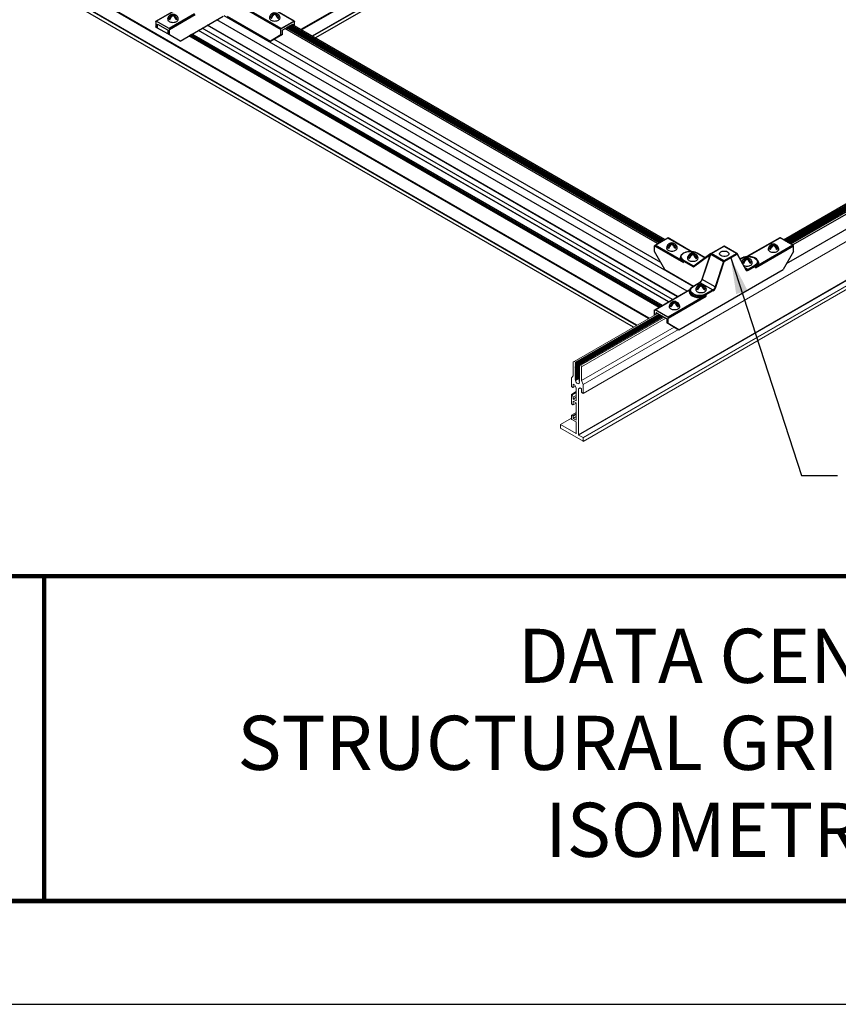
# Model space of a CAD drawing. Extents: x 3 to 259, y 3 to 12.
# Drawn here: x 111 to 113, y 3 to 7 of the extents above; entities that cross this region are included whole.
import ezdxf
from ezdxf.enums import TextEntityAlignment as Align

# ---------------------------------------------------------------- set-up
doc = ezdxf.new("R2010")
doc.units = 0
doc.header["$MEASUREMENT"] = 0
doc.layers.get('0').update_dxf_attribs({"linetype": 'CONTINUOUS'})
doc.layers.get('Defpoints').update_dxf_attribs({"color": 252, "linetype": 'CONTINUOUS'})
for name, color, linetype in [('DETAIL', 1, 'CONTINUOUS'), ('GRID', 2, 'CONTINUOUS'), ('TEXT', 3, 'CONTINUOUS')]:
    doc.layers.add(name, color=color, linetype=linetype)
doc.styles.add('STD', font='arial.ttf')
doc.dimstyles.new('A-DIM12$7', dxfattribs={"dimscale": 12, "dimtxt": 0.125, "dimasz": 0.125, "dimexe": 0.14, "dimexo": 0.07, "dimgap": 0.09, "dimtad": 0, "dimtih": 1, "dimtoh": 1, "dimdec": 5, "dimzin": 3, "dimdsep": 46, "dimlunit": 4, "dimtxsty": 'STD', "dimcen": 0, "dimclrd": 256, "dimclre": 3, "dimclrt": 256, "dimadec": 0, "dimazin": 0, "dimtfac": 1, "dimtdec": 3, "dimtofl": 0, "dimtmove": 0, "dimatfit": 3, "dimfxl": 1, "dimfrac": 2, "dimtolj": 1, "dimtzin": 0, "dimarcsym": 1})

# ---------------------------------------------------------------- blocks, each defined once
blk = doc.blocks.new('TBLOCK_V9WS')
at = {"style": 'STD', "flags": 4}
for tag, p in [('WEB_TITLE1', (-3.0535, 0.9427)), ('DESCRIPTION', (-3.0535, 0.6415)), ('WEB_TITLE3', (-3.0535, 0.3403))]:
    blk.add_attdef(tag, text='', height=0.1875, dxfattribs=at).set_placement(p, align=Align.TOP_CENTER)
blk = doc.blocks.new('Iso-head')
at = {"layer": 'GRID'}
for p, q in [((-0.107, 0.105), (-0.165, 0.071)), ((-0.131, 0.051), (-0.165, 0.071)), ((0, 0.227), (0, 0.264)), ((0.107, 0.105), (0.165, 0.071)), ((0.131, 0.051), (0.165, 0.071))]:
    blk.add_line(p, q, dxfattribs=at)
for points in [[(-0.22, 0.077, 0.03208), (-0.22, 0.067, 0.156851), (-0.206, 0.022, 0.106617), (-0.156, -0.023, 0.072341), (-0.089, -0.05, 0.058752), (0, -0.06, 0.058752), (0.089, -0.05, 0.072341), (0.156, -0.023, 0.106617), (0.206, 0.022, 0.156851), (0.22, 0.067, 0.02207), (0.22, 0.074, 0.106617)], [(-0.165, 0.071, -0.046604), (-0.136, 0.136, -0.058752), (-0.082, 0.207, -0.058666), (-0.037, 0.245, -0.106617)], [(-0.037, 0.245, 0.058126), (-0.074, 0.253, 0.156851), (-0.119, 0.243, 0.056561), (-0.133, 0.233, 0.106617)], [(-0.131, 0.051, -0.046604), (-0.101, 0.116, -0.058752), (-0.048, 0.187, -0.061748), (0, 0.227, -0.106617)], [(0, 0.264, 0.06243), (-0.039, 0.273, 0.156851), (-0.085, 0.263, 0.066423), (-0.101, 0.251, 0.106617)], [(0, 0.264, -0.06243), (0.039, 0.273, -0.156851), (0.085, 0.263, -0.066423), (0.101, 0.251, -0.106617)], [(0.131, 0.051, 0.046604), (0.101, 0.116, 0.058752), (0.048, 0.187, 0.061748), (0, 0.227, 0.106617)], [(0.037, 0.245, -0.058126), (0.074, 0.253, -0.156851), (0.119, 0.243, -0.056561), (0.133, 0.233, -0.106617)], [(0.165, 0.071, 0.046604), (0.136, 0.136, 0.058752), (0.082, 0.207, 0.058666), (0.037, 0.245, 0.106617)]]:
    blk.add_lwpolyline(points, format="xyb", dxfattribs=at)
for centre, start, end in [((-0.002, 0.058), 126.8949, 177.6047), ((-0.002, 0.062), 73.9794, 106.1033), ((0.002, 0.058), 2.3953, 53.1051)]:
    blk.add_arc(centre, 0.219, start, end, dxfattribs=at)
blk = doc.blocks.new('WEB01101')
at = {"layer": 'DETAIL'}
for p, q in [((74.221, 10.701), (13.947, 45.5)), ((74.251, 10.719), (13.963, 45.527)), ((73.727, 10.416), (13.461, 45.211)), ((73.599, 10.342), (13.461, 45.062)), ((73.596, 10.34), (13.465, 45.057)), ((73.742, 10.425), (13.469, 45.224)), ((82.107, 35.595), (59.791, 22.711)), ((82.121, 35.57), (59.819, 22.694)), ((82.563, 35.314), (60.262, 22.439)), ((82.571, 35.302), (60.276, 22.431)), ((82.571, 35.165), (60.395, 22.362)), ((82.568, 35.16), (60.398, 22.36)), ((79.833, 13.978), (100.533, 25.928)), ((79.893, 13.943), (100.592, 25.894)), ((79.904, 13.936), (100.604, 25.887)), ((79.908, 13.935), (100.607, 25.885)), ((79.936, 13.918), (100.635, 25.869)), ((79.942, 13.915), (100.642, 25.865)), ((79.966, 13.901), (100.666, 25.852)), ((79.973, 13.897), (100.672, 25.848)), ((79.997, 13.883), (100.696, 25.834)), ((80.003, 13.88), (100.703, 25.83)), ((80.027, 13.866), (100.727, 25.817)), ((80.034, 13.862), (100.733, 25.813)), ((80.057, 13.848), (100.757, 25.799)), ((80.064, 13.844), (100.763, 25.795)), ((80.074, 13.838), (100.774, 25.789)), ((80.134, 13.804), (100.833, 25.755)), ((80.21, 13.759), (100.911, 25.71)), ((79.961, 12.992), (101.304, 25.314)), ((58.071, 23.885), (59.509, 23.055)), ((59.521, 23.056), (58.084, 23.886)), ((53.766, 23.056), (54.827, 23.669)), ((53.778, 23.055), (54.84, 23.668)), ((55.374, 23.359), (54.313, 22.747)), ((54.33, 22.717), (55.392, 23.33)), ((57.519, 23.546), (58.957, 22.716)), ((58.974, 22.746), (57.537, 23.576)), ((53.761, 23.045), (53.759, 22.816)), ((54.313, 22.747), (53.778, 23.055)), ((53.828, 22.776), (53.829, 22.931)), ((53.829, 22.931), (53.837, 22.936)), ((53.837, 22.936), (54.254, 22.696)), ((54.769, 22.233), (56.566, 23.27)), ((75.828, 11.84), (56.297, 23.116)), ((76.073, 12.04), (56.599, 23.284)), ((56.722, 23.27), (58.524, 22.23)), ((59.521, 23.056), (58.962, 22.733)), ((59.509, 23.055), (58.974, 22.746)), ((59.034, 22.695), (59.45, 22.935)), ((74.901, 13.987), (59.426, 22.922)), ((59.45, 22.936), (59.459, 22.931)), ((59.459, 22.931), (59.459, 22.902)), ((59.529, 22.862), (59.526, 23.045)), ((53.767, 22.811), (53.759, 22.816)), ((53.836, 22.772), (53.767, 22.811)), ((54.263, 22.525), (53.836, 22.772)), ((54.262, 22.681), (54.263, 22.525)), ((54.332, 22.485), (54.263, 22.525)), ((54.332, 22.485), (54.33, 22.717)), ((74.785, 11.238), (55.255, 22.514)), ((74.801, 11.246), (55.27, 22.522)), ((75.061, 11.397), (55.531, 22.673)), ((75.064, 11.399), (55.534, 22.675)), ((75.223, 11.49), (55.693, 22.766)), ((75.43, 11.61), (55.9, 22.886)), ((75.446, 11.619), (55.915, 22.895)), ((58.592, 22.269), (59.025, 22.524)), ((58.957, 22.484), (58.957, 22.716)), ((59.025, 22.524), (58.957, 22.484)), ((59.025, 22.524), (59.025, 22.68)), ((74.603, 13.815), (59.128, 22.75)), ((74.662, 13.849), (59.187, 22.784)), ((74.663, 13.85), (59.188, 22.784)), ((74.687, 13.863), (59.212, 22.798)), ((74.693, 13.867), (59.218, 22.802)), ((74.717, 13.881), (59.242, 22.815)), ((74.723, 13.884), (59.248, 22.819)), ((74.747, 13.898), (59.272, 22.833)), ((74.753, 13.902), (59.278, 22.836)), ((74.777, 13.915), (59.302, 22.85)), ((74.783, 13.919), (59.308, 22.854)), ((74.808, 13.933), (59.332, 22.868)), ((74.842, 13.953), (59.367, 22.887)), ((54.769, 22.233), (54.332, 22.485)), ((74.662, 11.166), (55.131, 22.442)), ((74.686, 11.18), (55.155, 22.456)), ((74.733, 11.207), (55.203, 22.483)), ((74.738, 11.21), (55.208, 22.486)), ((58.957, 22.484), (58.524, 22.23)), ((58.524, 22.23), (58.592, 22.269)), ((74.74, 13.03), (58.663, 22.312)), ((74.495, 13.753), (75.03, 14.061)), ((75.03, 14.061), (76.012, 13.494)), ((75.042, 14.063), (76.029, 13.493)), ((79.677, 14.062), (78.315, 13.275)), ((78.332, 13.277), (79.689, 14.061)), ((80.224, 13.752), (79.689, 14.061)), ((74.476, 13.491), (74.478, 13.723)), ((74.478, 13.723), (75.679, 13.03)), ((75.556, 13.14), (74.495, 13.753)), ((76.812, 13.404), (77.347, 13.712)), ((76.821, 13.4), (77.359, 13.711)), ((77.359, 13.711), (77.888, 13.406)), ((77.896, 13.409), (77.371, 13.712)), ((78.665, 12.812), (80.241, 13.722)), ((80.224, 13.752), (78.787, 12.923)), ((80.245, 13.492), (80.241, 13.722)), ((74.905, 12.74), (74.476, 13.491)), ((75.562, 13.255), (75.561, 13.235)), ((76.105, 12.884), (75.697, 13.12)), ((76.096, 12.85), (76.735, 13.318)), ((76.81, 13.401), (76.104, 12.883)), ((76.23, 13.428), (76.575, 13.229)), ((76.242, 13.429), (76.581, 13.233)), ((76.45, 12.333), (76.775, 13.289)), ((76.458, 12.325), (76.814, 13.374)), ((76.725, 13.216), (76.724, 13.137)), ((76.814, 13.374), (77.334, 13.075)), ((77.349, 13.095), (76.821, 13.4)), ((77.889, 13.407), (77.349, 13.095)), ((77.367, 13.065), (77.907, 13.377)), ((77.907, 13.377), (78.264, 12.725)), ((78.268, 12.746), (77.911, 13.399)), ((78.101, 13.211), (78.034, 13.173)), ((78.038, 13.167), (78.113, 13.21)), ((78.313, 13.168), (78.313, 13.205)), ((80.245, 13.492), (79.819, 12.743)), ((74.905, 12.74), (76.095, 12.053)), ((75.48, 10.237), (79.819, 12.743)), ((75.679, 13.03), (75.679, 13.09)), ((75.679, 13.09), (76.096, 12.85)), ((77.334, 13.075), (76.99, 12.018)), ((77.023, 12.008), (77.367, 13.065)), ((78.206, 13.046), (78.148, 13.012)), ((78.182, 12.992), (78.148, 13.012)), ((78.36, 12.737), (78.233, 12.811)), ((78.647, 12.902), (78.36, 12.737)), ((78.378, 12.707), (78.664, 12.872)), ((78.42, 13.046), (78.478, 13.012)), ((78.444, 12.992), (78.478, 13.012)), ((78.665, 12.812), (78.664, 12.872)), ((78.782, 13.038), (78.782, 13.017)), ((76.99, 12.018), (76.458, 12.325)), ((74.484, 11.063), (75.946, 11.908)), ((74.496, 11.062), (75.933, 11.892)), ((76.061, 12.033), (76.347, 12.199)), ((76.073, 12.032), (76.359, 12.197)), ((76.359, 12.197), (76.893, 11.889)), ((76.893, 11.889), (76.606, 11.724)), ((76.467, 11.583), (75.03, 10.754)), ((75.047, 10.724), (76.624, 11.634)), ((75.938, 11.86), (75.938, 11.839)), ((75.963, 11.756), (75.963, 11.756)), ((76.624, 11.694), (76.91, 11.86)), ((76.624, 11.634), (76.624, 11.694)), ((74.475, 10.848), (74.478, 11.052)), ((75.03, 10.754), (74.496, 11.062)), ((74.545, 10.888), (74.546, 10.938)), ((74.546, 10.938), (74.554, 10.943)), ((74.554, 10.943), (74.97, 10.702)), ((74.979, 10.688), (74.979, 10.531)), ((75.047, 10.492), (75.047, 10.724)), ((74.979, 10.531), (75.412, 10.277)), ((75.047, 10.492), (74.979, 10.531)), ((75.48, 10.237), (75.047, 10.492)), ((75.412, 10.277), (75.48, 10.237))]:
    blk.add_line(p, q, dxfattribs=at)
at = {"layer": 'DETAIL', "linetype": 'Continuous', "lineweight": 0, "extrusion": (1.66533e-16, 0.816497, 0.57735)}
for p, q in [((71.512, 7.593), (109.581, 29.572)), ((71.315, 5.872), (109.384, 27.851)), ((71.322, 5.86), (109.391, 27.839)), ((71.507, 5.753), (109.576, 27.733)), ((71.512, 5.599), (109.579, 27.577)), ((71.514, 5.741), (109.583, 27.72)), ((71.133, 8.918), (74.597, 10.918)), ((71.194, 8.883), (74.658, 10.883)), ((71.197, 8.839), (74.697, 10.86)), ((71.197, 8.799), (74.733, 10.84)), ((71.197, 8.758), (74.768, 10.819)), ((71.197, 8.717), (74.803, 10.799)), ((71.199, 8.866), (74.675, 10.873)), ((71.199, 8.825), (74.711, 10.852)), ((71.199, 8.784), (74.746, 10.832)), ((71.199, 8.743), (74.781, 10.812)), ((71.199, 8.703), (74.817, 10.791)), ((71.342, 8.775), (74.826, 10.786)), ((71.361, 8.784), (74.827, 10.785)), ((71.409, 8.759), (74.873, 10.759)), ((71.444, 8.698), (74.943, 10.718)), ((71.444, 8.126), (75.292, 10.348)), ((71.514, 7.962), (75.467, 10.245)), ((71.097, 8.898), (71.133, 8.918)), ((71.097, 8.326), (71.097, 8.898)), ((71.133, 8.918), (71.194, 8.883)), ((71.197, 8.865), (71.187, 8.866)), ((71.187, 8.851), (71.197, 8.839)), ((71.197, 8.825), (71.187, 8.825)), ((71.187, 8.81), (71.197, 8.799)), ((71.197, 8.784), (71.187, 8.784)), ((71.187, 8.769), (71.197, 8.758)), ((71.197, 8.743), (71.187, 8.744)), ((71.187, 8.729), (71.197, 8.717)), ((71.197, 8.702), (71.187, 8.703)), ((71.187, 8.688), (71.197, 8.676)), ((71.197, 8.661), (71.187, 8.662)), ((71.187, 8.647), (71.197, 8.635)), ((71.197, 8.62), (71.187, 8.621)), ((71.187, 8.606), (71.197, 8.595)), ((71.197, 8.676), (71.344, 8.761)), ((71.197, 8.635), (71.344, 8.72)), ((71.197, 8.595), (71.344, 8.679)), ((71.197, 8.554), (71.344, 8.638)), ((71.197, 8.513), (71.344, 8.597)), ((71.199, 8.662), (71.353, 8.751)), ((71.199, 8.621), (71.353, 8.71)), ((71.199, 8.58), (71.353, 8.669)), ((71.199, 8.539), (71.353, 8.628)), ((71.342, 8.734), (71.358, 8.743)), ((71.342, 8.693), (71.358, 8.702)), ((71.342, 8.652), (71.358, 8.661)), ((71.342, 8.611), (71.358, 8.621)), ((71.344, 8.775), (71.355, 8.774)), ((71.355, 8.748), (71.344, 8.76)), ((71.344, 8.734), (71.355, 8.733)), ((71.355, 8.708), (71.344, 8.719)), ((71.344, 8.693), (71.355, 8.693)), ((71.355, 8.667), (71.344, 8.678)), ((71.344, 8.653), (71.355, 8.652)), ((71.355, 8.626), (71.344, 8.638)), ((71.344, 8.612), (71.355, 8.611)), ((71.355, 8.585), (71.344, 8.597)), ((71.366, 8.783), (71.409, 8.759)), ((71.409, 8.759), (71.444, 8.698)), ((71.444, 8.698), (71.444, 8.126)), ((71.028, 8.243), (71.097, 8.326)), ((71.028, 7.878), (71.028, 8.243)), ((71.197, 8.58), (71.187, 8.58)), ((71.187, 8.565), (71.197, 8.554)), ((71.197, 8.539), (71.187, 8.539)), ((71.187, 8.525), (71.197, 8.513)), ((71.197, 8.498), (71.187, 8.499)), ((71.187, 8.484), (71.197, 8.472)), ((71.197, 8.457), (71.187, 8.458)), ((71.187, 8.443), (71.197, 8.431)), ((71.197, 8.416), (71.187, 8.417)), ((71.187, 8.402), (71.197, 8.39)), ((71.197, 8.376), (71.187, 8.376)), ((71.187, 8.361), (71.197, 8.35)), ((71.197, 8.335), (71.187, 8.335)), ((71.187, 8.32), (71.197, 8.309)), ((71.197, 8.294), (71.187, 8.294)), ((71.187, 8.28), (71.197, 8.268)), ((71.197, 8.253), (71.187, 8.254)), ((71.187, 8.239), (71.197, 8.227)), ((71.197, 8.212), (71.187, 8.213)), ((71.187, 8.198), (71.197, 8.186)), ((71.197, 8.472), (71.344, 8.557)), ((71.197, 8.431), (71.344, 8.516)), ((71.197, 8.39), (71.344, 8.475)), ((71.197, 8.35), (71.344, 8.434)), ((71.197, 8.309), (71.344, 8.393)), ((71.197, 8.268), (71.344, 8.352)), ((71.197, 8.227), (71.344, 8.312)), ((71.197, 8.186), (71.344, 8.271)), ((71.197, 8.145), (71.344, 8.23)), ((71.199, 8.498), (71.353, 8.587)), ((71.199, 8.458), (71.353, 8.546)), ((71.199, 8.417), (71.353, 8.506)), ((71.199, 8.376), (71.353, 8.465)), ((71.199, 8.335), (71.353, 8.424)), ((71.199, 8.294), (71.353, 8.383)), ((71.199, 8.253), (71.353, 8.342)), ((71.199, 8.213), (71.353, 8.301)), ((71.199, 8.172), (71.353, 8.261)), ((71.199, 8.131), (71.353, 8.22)), ((71.342, 8.57), (71.358, 8.58)), ((71.342, 8.53), (71.358, 8.539)), ((71.342, 8.489), (71.358, 8.498)), ((71.342, 8.448), (71.358, 8.457)), ((71.342, 8.407), (71.358, 8.417)), ((71.342, 8.366), (71.358, 8.376)), ((71.342, 8.326), (71.358, 8.335)), ((71.342, 8.285), (71.358, 8.294)), ((71.342, 8.244), (71.358, 8.253)), ((71.342, 8.203), (71.358, 8.212)), ((71.344, 8.571), (71.355, 8.57)), ((71.355, 8.544), (71.344, 8.556)), ((71.344, 8.53), (71.355, 8.529)), ((71.355, 8.503), (71.344, 8.515)), ((71.344, 8.489), (71.355, 8.489)), ((71.355, 8.463), (71.344, 8.474)), ((71.344, 8.448), (71.355, 8.448)), ((71.355, 8.422), (71.344, 8.434)), ((71.344, 8.408), (71.355, 8.407)), ((71.355, 8.381), (71.344, 8.393)), ((71.344, 8.367), (71.355, 8.366)), ((71.355, 8.34), (71.344, 8.352)), ((71.344, 8.326), (71.355, 8.325)), ((71.355, 8.299), (71.344, 8.311)), ((71.344, 8.285), (71.355, 8.284)), ((71.355, 8.259), (71.344, 8.27)), ((71.344, 8.244), (71.355, 8.244)), ((71.355, 8.218), (71.344, 8.229)), ((71.344, 8.204), (71.355, 8.203)), ((71.355, 8.177), (71.344, 8.189)), ((71.087, 7.836), (71.035, 7.866)), ((71.092, 7.835), (71.189, 7.891)), ((71.094, 7.976), (71.101, 7.98)), ((71.094, 7.976), (71.094, 7.84)), ((71.156, 7.948), (71.101, 7.98)), ((71.226, 7.826), (71.156, 7.948)), ((71.197, 8.171), (71.187, 8.172)), ((71.187, 8.157), (71.197, 8.145)), ((71.197, 8.131), (71.191, 8.131)), ((71.226, 7.281), (71.226, 7.826)), ((71.386, 7.816), (71.315, 7.775)), ((71.315, 7.775), (71.315, 5.872)), ((71.342, 8.162), (71.358, 8.172)), ((71.342, 8.121), (71.358, 8.131)), ((71.344, 8.163), (71.355, 8.162)), ((71.355, 8.136), (71.344, 8.148)), ((71.344, 8.122), (71.355, 8.121)), ((71.355, 8.095), (71.344, 8.107)), ((71.344, 8.081), (71.358, 8.089)), ((71.344, 8.081), (71.355, 8.08)), ((71.354, 8.055), (71.344, 8.081)), ((71.44, 7.784), (71.386, 7.816)), ((71.444, 8.126), (71.514, 7.962)), ((71.514, 7.962), (71.514, 7.598)), ((71.028, 7.154), (71.028, 7.546)), ((71.03, 7.55), (71.226, 7.664)), ((71.035, 7.55), (71.054, 7.539)), ((71.054, 7.539), (71.226, 7.638)), ((71.06, 7.531), (71.226, 7.627)), ((71.06, 7.531), (71.093, 7.436)), ((71.093, 7.432), (71.226, 7.509)), ((71.093, 7.358), (71.226, 7.435)), ((71.093, 7.432), (71.093, 7.358)), ((71.101, 7.346), (71.226, 7.418)), ((71.447, 7.636), (71.447, 7.772)), ((71.507, 7.594), (71.454, 7.624)), ((71.086, 7.112), (71.035, 7.142)), ((71.091, 7.112), (71.226, 7.189)), ((71.093, 7.266), (71.101, 7.27)), ((71.093, 7.266), (71.093, 7.116)), ((71.101, 7.346), (71.219, 7.277)), ((71.219, 7.201), (71.101, 7.27)), ((71.219, 7.277), (71.226, 7.281)), ((71.226, 6.484), (71.226, 7.189)), ((70.566, 6.294), (71.028, 6.561)), ((71.028, 6.523), (71.028, 6.68)), ((71.031, 6.687), (71.226, 6.8)), ((71.039, 6.686), (71.083, 6.661)), ((71.083, 6.661), (71.226, 6.744)), ((71.094, 6.641), (71.226, 6.718)), ((71.094, 6.641), (71.094, 6.56)), ((71.094, 6.56), (71.226, 6.637)), ((71.101, 6.548), (71.226, 6.621)), ((71.101, 6.548), (71.219, 6.48)), ((70.564, 6.152), (70.564, 6.29)), ((70.571, 6.294), (71.219, 5.919)), ((71.507, 5.6), (70.571, 6.14)), ((71.219, 6.404), (71.035, 6.51)), ((71.219, 6.48), (71.226, 6.484)), ((71.226, 5.923), (71.226, 6.392)), ((71.219, 5.919), (71.226, 5.923)), ((71.322, 5.86), (71.507, 5.753)), ((71.514, 5.741), (71.514, 5.604))]:
    blk.add_line(p, q, dxfattribs=at)
at = {"layer": 'DETAIL'}
for points in [[(78.148, 13.012, -0.046604), (78.177, 13.077, -0.058752), (78.23, 13.148, -0.058666), (78.276, 13.186, -0.106617)], [(78.276, 13.186, 0.058126), (78.239, 13.194, 0.156851), (78.194, 13.184, 0.056561), (78.18, 13.174, 0.106617)], [(78.182, 12.992, -0.046604), (78.212, 13.057, -0.058752), (78.265, 13.128, -0.061748), (78.313, 13.168, -0.106617)], [(78.313, 13.205, 0.06243), (78.274, 13.214, 0.156851), (78.228, 13.204, 0.066423), (78.212, 13.192, 0.106617)], [(78.313, 13.205, -0.06243), (78.352, 13.214, -0.156851), (78.398, 13.204, -0.066423), (78.414, 13.192, -0.106617)], [(78.444, 12.992, 0.046604), (78.414, 13.057, 0.058752), (78.361, 13.128, 0.061748), (78.313, 13.168, 0.106617)], [(78.35, 13.186, -0.058126), (78.387, 13.194, -0.156851), (78.432, 13.184, -0.056561), (78.446, 13.174, -0.106617)], [(78.478, 13.012, 0.046604), (78.449, 13.077, 0.058752), (78.395, 13.148, 0.058666), (78.35, 13.186, 0.106617)], [(78.18, 12.906, 0.046096), (78.224, 12.891, 0.058752), (78.313, 12.881, 0.058752), (78.401, 12.891, 0.072341), (78.469, 12.918, 0.106617), (78.519, 12.963, 0.156851), (78.533, 13.008, 0.02207), (78.533, 13.015)]]:
    blk.add_lwpolyline(points, format="xyb", dxfattribs=at)
at = {"layer": 'DETAIL', "extrusion": (0, 0, -1)}
for centre, start, end in [((-77.359, 13.691), 60, 90), ((-77.359, 13.691), 90, 120), ((-77.889, 13.387), 120, 151.3179)]:
    blk.add_arc(centre, 0.0245, start, end, dxfattribs=at)
at = {"layer": 'DETAIL'}
for centre, start, end in [((78.311, 12.999), 126.8949, 165.3348), ((78.311, 13.003), 73.9794, 106.1033), ((78.315, 12.999), 2.3953, 53.1051)]:
    blk.add_arc(centre, 0.219, start, end, dxfattribs=at)
at = {"layer": 'DETAIL', "extrusion": (0, 0, -1)}
for centre, major_axis, ratio, start_param, end_param in [((53.778, 23.035), (-0.0122, 0.0212), 0.57735, 5.506514, 7.068583), ((59.509, 23.035), (0.0122, 0.0212), 0.57735, 5.497787, 6.293185), ((59.509, 23.035), (0.0121, 0.0213), 0.582366, 0.01444, 0.781112), ((54.313, 22.727), (0.0122, -0.0212), 0.57735, 3.926991, 5.48906), ((58.974, 22.726), (0.0121, 0.0213), 0.582366, 3.940158, 4.706844), ((58.974, 22.726), (0.0122, 0.0212), 0.57735, 4.702404, 5.497787), ((75.963, 13.274), (-0.377, 0), 0.57735, 5.497787, 8.63938), ((77.371, 13.394), (-0.196, 0), 0.57735, 4.77429, 7.79208), ((77.371, 13.394), (-0.196, 0), 0.57735, 1.508895, 4.77429), ((75.556, 13.16), (-0.0215, -0.0117), 0.779164, 3.550276, 5.112346), ((75.963, 13.234), (-0.402, 0), 0.57735, 5.979621, 6.289356), ((76.23, 13.408), (0.0122, 0.0212), 0.57735, 5.497787, 6.283185), ((76.708, 13.431), (0.106, -0.029), 0.362948, 0.099321, 0.376851), ((76.83, 13.375), (0.012, -0.0318), 0.43983, 1.721003, 2.553474), ((76.821, 13.38), (-0.0346, 0), 0.57735, 1.334429, 1.570796), ((77.889, 13.387), (0.0122, -0.0212), 0.57735, 3.926991, 5.48906), ((78.38, 13.056), (0.377, 0), 0.57735, 3.926991, 7.068583), ((76.113, 12.859), (0.0014, -0.0265), 0.713493, 1.229893, 2.705825), ((78.246, 12.734), (0.0215, 0.0118), 0.76477, 0.001138, 1.128731), ((78.246, 12.734), (0.0215, 0.0118), 0.76477, 0, 0.001138), ((78.359, 12.862), (-0.075, -0.133), 0.583165, 5.502952, 6.287054), ((78.36, 12.717), (0.0122, -0.0212), 0.57735, 3.926991, 5.48906), ((78.647, 12.882), (0.0122, -0.0212), 0.57735, 3.926991, 5.48906), ((76.473, 12.325), (-0.0232, 0.0079), 0.278044, 5.354376, 6.279127), ((76.473, 12.325), (-0.0232, 0.0079), 0.278044, 6.279127, 6.283185), ((76.34, 11.878), (-0.377, 0), 0.57735, 3.926991, 7.068583), ((75.933, 11.912), (-0.0215, 0.0117), 0.779163, 3.918717, 4.312428), ((76.892, 12.015), (-0.075, -0.133), 0.583165, 4.375981, 5.502952), ((76.893, 11.869), (0.0122, -0.0212), 0.57735, 3.926991, 5.48906), ((76.606, 11.704), (0.0122, -0.0212), 0.57735, 3.926991, 5.48906), ((74.496, 11.042), (0.0121, -0.0213), 0.582366, 2.360481, 3.127167), ((74.496, 11.042), (-0.0122, 0.0212), 0.57735, 6.2732, 7.068583), ((75.03, 10.734), (0.0122, -0.0212), 0.57735, 3.92699, 4.722389), ((75.03, 10.734), (0.0121, -0.0213), 0.582366, 4.717949, 5.48462)]:
    blk.add_ellipse(centre, major_axis=major_axis, ratio=ratio, start_param=start_param, end_param=end_param, dxfattribs=at)
at = {"layer": 'DETAIL'}
for centre, major_axis, ratio, start_param, end_param in [((53.837, 22.926), (-0.0061, 0.0106), 0.57735, 5.497787, 7.059857), ((59.45, 22.925), (-0.006, -0.0107), 0.582366, 2.360481, 3.922551), ((54.254, 22.686), (-0.0061, 0.0106), 0.57735, 3.935717, 5.497787), ((59.034, 22.685), (-0.006, -0.0107), 0.582366, 3.922551, 5.48462), ((75.03, 14.041), (0.0122, 0.0212), 0.57735, 0, 0.785398), ((79.689, 14.041), (-0.0122, 0.0212), 0.57735, 5.497787, 6.283185), ((74.495, 13.733), (-0.0122, -0.0212), 0.57735, 3.926991, 5.48906), ((77.359, 13.691), (-0.0122, 0.0212), 0.57735, 5.497787, 6.283185), ((77.359, 13.691), (0.0122, 0.0212), 0.57735, 0, 0.785398), ((80.224, 13.732), (-0.0122, 0.0212), 0.57735, 4.702389, 5.497787), ((80.224, 13.732), (-0.0124, 0.0211), 0.57229, 3.93143, 4.698101), ((75.963, 13.214), (-0.426, 0), 0.57735, 5.8631, 6.58675), ((75.963, 13.254), (-0.402, 0), 0.57735, 6.277014, 7.068583), ((75.697, 13.1), (-0.0122, -0.0212), 0.57735, 3.926991, 5.48906), ((76.98, 12.969), (-0.147, 0.496), 0.42049, 0.673124, 0.930554), ((76.647, 13.172), (-0.11, 0.002), 0.577306, 3.625971, 3.935679), ((76.657, 13.274), (0.108, -0.022), 0.674219, 0.127603, 0.908442), ((76.812, 13.397), (0.00201, 0.00883), 0.006721, 4.837478, 4.983217), ((77.349, 13.075), (-0.0122, -0.0212), 0.57735, 3.926991, 5.053962), ((77.349, 13.075), (-0.0122, 0.0212), 0.57735, 3.935717, 5.497787), ((77.889, 13.387), (0.0122, 0.0212), 0.57735, 0, 0.785398), ((77.889, 13.387), (0.0215, 0.0118), 0.76477, 5.154455, 6.283185), ((78.113, 13.19), (-0.0122, 0.0212), 0.57735, 5.497787, 6.283185), ((77.349, 13.075), (0.0233, -0.0076), 0.268943, 4.066817, 5.633866), ((78.377, 12.853), (0.088, 0.154), 0.582366, 2.795642, 3.922551), ((78.38, 13.036), (0.402, 0), 0.57735, 5.497787, 6.289356), ((78.787, 12.943), (0.0215, -0.0117), 0.779163, 3.550279, 5.112349), ((76.36, 12.322), (0.078, 0.132), 0.571477, 3.931951, 5.058922), ((76.34, 11.818), (-0.426, 0), 0.57735, 5.979617, 8.157549), ((76.073, 12.012), (-0.0122, 0.0212), 0.57735, 5.497787, 6.283185), ((76.359, 12.177), (-0.0122, 0.0212), 0.57735, 5.497787, 6.282969), ((76.359, 12.177), (-0.0122, 0.0212), 0.57735, 6.282969, 6.283185), ((76.909, 12.005), (0.088, 0.154), 0.582366, 3.922551, 5.049522), ((77.006, 12.018), (0.0233, -0.0076), 0.268943, 4.066817, 5.633866), ((76.34, 11.858), (-0.402, 0), 0.57735, 6.277014, 8.63938), ((76.467, 11.603), (0.0044, -0.0241), 0.244072, 4.083407, 5.645477), ((74.554, 10.933), (-0.006, 0.0106), 0.582366, 5.502227, 7.064297), ((74.97, 10.692), (-0.006, 0.0106), 0.582366, 3.940158, 5.502227)]:
    blk.add_ellipse(centre, major_axis=major_axis, ratio=ratio, start_param=start_param, end_param=end_param, dxfattribs=at)
at = {"layer": 'DETAIL', "linetype": 'Continuous', "lineweight": 0, "extrusion": (-3.14741e-17, 1.10026e-16, -1)}
for centre, major_axis in [((71.189, 8.857), (-0.005, 0.00866)), ((71.194, 8.385), (0.005, -0.00866))]:
    blk.add_ellipse(centre, major_axis=major_axis, ratio=0.57735, start_param=-1.933545, end_param=0.362749, dxfattribs=at)
at = {"layer": 'DETAIL', "linetype": 'Continuous', "lineweight": 0, "extrusion": (2.57628e-17, 3.99467e-16, -1)}
for centre, major_axis in [((71.189, 8.816), (-0.005, 0.00866)), ((71.189, 8.775), (-0.005, 0.00866)), ((71.189, 8.734), (-0.005, 0.00866)), ((71.189, 8.694), (-0.005, 0.00866)), ((71.189, 8.653), (-0.005, 0.00866)), ((71.189, 8.612), (-0.005, 0.00866)), ((71.194, 8.834), (0.005, -0.00866)), ((71.194, 8.793), (0.005, -0.00866)), ((71.194, 8.752), (0.005, -0.00866)), ((71.194, 8.711), (0.005, -0.00866)), ((71.194, 8.67), (0.005, -0.00866)), ((71.194, 8.63), (0.005, -0.00866)), ((71.194, 8.589), (0.005, -0.00866)), ((71.189, 8.571), (-0.005, 0.00866)), ((71.189, 8.53), (-0.005, 0.00866)), ((71.189, 8.489), (-0.005, 0.00866)), ((71.189, 8.449), (-0.005, 0.00866)), ((71.189, 8.408), (-0.005, 0.00866)), ((71.189, 8.367), (-0.005, 0.00866)), ((71.189, 8.326), (-0.005, 0.00866)), ((71.189, 8.245), (-0.005, 0.00866)), ((71.189, 8.204), (-0.005, 0.00866)), ((71.194, 8.548), (0.005, -0.00866)), ((71.194, 8.507), (0.005, -0.00866)), ((71.194, 8.466), (0.005, -0.00866)), ((71.194, 8.425), (0.005, -0.00866)), ((71.194, 8.344), (0.005, -0.00866)), ((71.194, 8.303), (0.005, -0.00866)), ((71.194, 8.262), (0.005, -0.00866)), ((71.194, 8.221), (0.005, -0.00866)), ((71.189, 8.163), (-0.005, 0.00866))]:
    blk.add_ellipse(centre, major_axis=major_axis, ratio=0.57735, start_param=-1.933545, end_param=0.362749, dxfattribs=at)
at = {"layer": 'DETAIL', "linetype": 'Continuous', "lineweight": 0, "extrusion": (5.72369e-17, 2.89441e-16, -1)}
blk.add_ellipse((71.194, 8.875), major_axis=(0.005, -0.00866), ratio=0.57735, start_param=-2.356194, end_param=0.362749, dxfattribs=at)
at = {"layer": 'DETAIL', "linetype": 'Continuous', "lineweight": 0, "extrusion": (2.01459e-16, 3.72708e-16, -1)}
for centre, major_axis, start_param, end_param in [((71.347, 8.766), (-0.005, 0.00866), -1.942055, 0.371259), ((71.352, 8.661), (0.005, -0.00866), -1.942055, 0.371259), ((71.347, 8.439), (-0.005, 0.00866), -1.942055, 0.371259), ((71.347, 8.235), (-0.005, 0.00866), -1.942055, 0.371259), ((71.352, 8.538), (0.005, -0.00866), -1.942055, 0.371259), ((71.352, 8.334), (0.005, -0.00866), -1.942055, 0.371259), ((71.352, 8.13), (0.005, -0.00866), -1.942055, 0.371259), ((71.352, 8.089), (0.005, -0.00866), -1.942055, 0.371259), ((71.035, 7.542), (-0.005, 0.00866), -0.785398, 0.785398)]:
    blk.add_ellipse(centre, major_axis=major_axis, ratio=0.57735, start_param=start_param, end_param=end_param, dxfattribs=at)
at = {"layer": 'DETAIL', "linetype": 'Continuous', "lineweight": 0, "extrusion": (3.53118e-16, 3.32071e-16, -1)}
for centre, major_axis in [((71.347, 8.725), (-0.005, 0.00866)), ((71.347, 8.643), (-0.005, 0.00866)), ((71.347, 8.603), (-0.005, 0.00866)), ((71.352, 8.62), (0.005, -0.00866)), ((71.347, 8.521), (-0.005, 0.00866)), ((71.347, 8.48), (-0.005, 0.00866)), ((71.347, 8.399), (-0.005, 0.00866)), ((71.352, 8.579), (0.005, -0.00866)), ((71.352, 8.498), (0.005, -0.00866)), ((71.352, 8.457), (0.005, -0.00866)), ((71.352, 8.416), (0.005, -0.00866)), ((71.352, 8.375), (0.005, -0.00866)), ((71.352, 8.294), (0.005, -0.00866)), ((71.352, 8.212), (0.005, -0.00866)), ((71.352, 8.171), (0.005, -0.00866))]:
    blk.add_ellipse(centre, major_axis=major_axis, ratio=0.57735, start_param=-1.942055, end_param=0.371259, dxfattribs=at)
at = {"layer": 'DETAIL', "linetype": 'Continuous', "lineweight": 0, "extrusion": (2.32933e-16, 2.62682e-16, -1)}
for centre in [(71.347, 8.684), (71.347, 8.562)]:
    blk.add_ellipse(centre, major_axis=(-0.005, 0.00866), ratio=0.57735, start_param=-1.942055, end_param=0.371259, dxfattribs=at)
at = {"layer": 'DETAIL', "linetype": 'Continuous', "lineweight": 0, "extrusion": (2.08896e-16, 2.48804e-16, -1)}
blk.add_ellipse((71.352, 8.783), major_axis=(0.005, -0.00866), ratio=0.57735, start_param=-0.785398, end_param=0.371259, dxfattribs=at)
at = {"layer": 'DETAIL', "linetype": 'Continuous', "lineweight": 0, "extrusion": (2.49533e-16, 4.00463e-16, -1)}
for centre, major_axis, start_param, end_param in [((71.352, 8.743), (0.005, -0.00866), -1.942055, 0.371259), ((71.352, 8.702), (0.005, -0.00866), -1.942055, 0.371259), ((71.347, 8.358), (-0.005, 0.00866), -1.942055, 0.371259), ((71.347, 8.317), (-0.005, 0.00866), -1.942055, 0.371259), ((71.347, 8.276), (-0.005, 0.00866), -1.942055, 0.371259), ((71.352, 8.253), (0.005, -0.00866), -1.942055, 0.371259), ((71.054, 7.531), (0.005, -0.00866), -2.356194, -1.249046)]:
    blk.add_ellipse(centre, major_axis=major_axis, ratio=0.57735, start_param=start_param, end_param=end_param, dxfattribs=at)
at = {"layer": 'DETAIL', "linetype": 'Continuous', "lineweight": 0, "extrusion": (3.69184e-17, 2.13611e-16, -1)}
blk.add_ellipse((71.366, 8.775), major_axis=(-0.005, 0.00866), ratio=0.57735, start_param=-0.785398, end_param=0.785398, dxfattribs=at)
at = {"layer": 'DETAIL', "linetype": 'Continuous', "lineweight": 0, "extrusion": (2.53252e-16, 3.38511e-16, -1)}
for centre, major_axis in [((71.189, 8.285), (-0.005, 0.00866)), ((71.194, 8.181), (0.005, -0.00866)), ((71.194, 8.14), (0.005, -0.00866))]:
    blk.add_ellipse(centre, major_axis=major_axis, ratio=0.57735, start_param=-1.933545, end_param=0.362749, dxfattribs=at)
at = {"layer": 'DETAIL', "linetype": 'Continuous', "lineweight": 0, "extrusion": (3.05044e-16, 3.04315e-16, -1)}
for centre in [(71.347, 8.194), (71.347, 8.154), (71.347, 8.113)]:
    blk.add_ellipse(centre, major_axis=(-0.005, 0.00866), ratio=0.57735, start_param=-1.942055, end_param=0.371259, dxfattribs=at)
at = {"layer": 'DETAIL', "linetype": 'Continuous', "lineweight": 0, "extrusion": (1.33067e-16, 2.69122e-16, -1)}
for centre, major_axis, start_param, end_param in [((71.035, 7.874), (-0.005, 0.00866), -2.356194, -0.785398), ((71.219, 5.927), (0.005, -0.00866), -0.785398, 0.785398)]:
    blk.add_ellipse(centre, major_axis=major_axis, ratio=0.57735, start_param=start_param, end_param=end_param, dxfattribs=at)
at = {"layer": 'DETAIL', "linetype": 'Continuous', "lineweight": 0, "extrusion": (1.60822e-16, 2.21048e-16, -1)}
blk.add_ellipse((71.087, 7.844), major_axis=(0.005, -0.00866), ratio=0.57735, start_param=-0.785398, end_param=0.785398, dxfattribs=at)
at = {"layer": 'DETAIL', "linetype": 'Continuous', "lineweight": 0, "extrusion": (1.77422e-16, 3.5883e-16, -1)}
blk.add_ellipse((71.101, 7.972), major_axis=(-0.005, 0.00866), ratio=0.57735, start_param=-0.785398, end_param=0.785398, dxfattribs=at)
at = {"layer": 'DETAIL', "linetype": 'Continuous', "lineweight": 0, "extrusion": (-3.51927e-17, 1.71978e-16, -1)}
blk.add_ellipse((71.194, 8.122), major_axis=(-0.005, 0.00866), ratio=0.57735, start_param=-1.104028, end_param=0.362749, dxfattribs=at)
at = {"layer": 'DETAIL', "linetype": 'Continuous', "lineweight": 0, "extrusion": (1.88578e-16, 1.72974e-16, -1)}
blk.add_ellipse((71.271, 8.107), major_axis=(0.062, -0.108), ratio=0.57735, start_param=-0.680007, end_param=2.037564, dxfattribs=at)
at = {"layer": 'DETAIL', "linetype": 'Continuous', "lineweight": 0, "extrusion": (2.5697e-16, 2.76559e-16, -1)}
blk.add_ellipse((71.352, 8.049), major_axis=(0.005, -0.00866), ratio=0.57735, start_param=-1.933545, end_param=-0.81795, dxfattribs=at)
at = {"layer": 'DETAIL', "linetype": 'Continuous', "lineweight": 0, "extrusion": (3.08763e-16, 2.42363e-16, -1)}
blk.add_ellipse((71.44, 7.776), major_axis=(0.005, -0.00866), ratio=0.57735, start_param=-2.356194, end_param=-0.785398, dxfattribs=at)
at = {"layer": 'DETAIL', "linetype": 'Continuous', "lineweight": 0, "extrusion": (1.84859e-16, 2.34926e-16, -1)}
blk.add_ellipse((71.086, 7.436), major_axis=(0.005, -0.00866), ratio=0.57735, start_param=-1.249046, end_param=-0.785398, dxfattribs=at)
at = {"layer": 'DETAIL', "linetype": 'Continuous', "lineweight": 0, "extrusion": (1.0903e-16, 2.55245e-16, -1)}
for centre, major_axis, start_param, end_param in [((71.454, 7.632), (-0.005, 0.00866), -2.356194, -0.785398), ((71.219, 6.488), (0.005, -0.00866), -0.785398, 0.785398)]:
    blk.add_ellipse(centre, major_axis=major_axis, ratio=0.57735, start_param=start_param, end_param=end_param, dxfattribs=at)
at = {"layer": 'DETAIL', "linetype": 'Continuous', "lineweight": 0, "extrusion": (1.81141e-16, 2.96878e-16, -1)}
for centre, major_axis in [((71.507, 7.602), (0.005, -0.00866)), ((70.571, 6.286), (-0.005, 0.00866))]:
    blk.add_ellipse(centre, major_axis=major_axis, ratio=0.57735, start_param=-0.785398, end_param=0.785398, dxfattribs=at)
at = {"layer": 'DETAIL', "linetype": 'Continuous', "lineweight": 0, "extrusion": (1.05311e-16, 3.17196e-16, -1)}
blk.add_ellipse((71.035, 7.15), major_axis=(-0.005, 0.00866), ratio=0.57735, start_param=-2.356194, end_param=-0.785398, dxfattribs=at)
at = {"layer": 'DETAIL', "linetype": 'Continuous', "lineweight": 0, "extrusion": (2.29215e-16, 3.24633e-16, -1)}
blk.add_ellipse((71.086, 7.12), major_axis=(0.005, -0.00866), ratio=0.57735, start_param=-0.785398, end_param=0.785398, dxfattribs=at)
at = {"layer": 'DETAIL', "linetype": 'Continuous', "lineweight": 0, "extrusion": (1.57104e-16, 2.83e-16, -1)}
blk.add_ellipse((71.101, 7.354), major_axis=(-0.005, 0.00866), ratio=0.57735, start_param=-2.356194, end_param=-0.785398, dxfattribs=at)
at = {"layer": 'DETAIL', "linetype": 'Continuous', "lineweight": 0, "extrusion": (2.05178e-16, 3.10756e-16, -1)}
blk.add_ellipse((71.101, 7.262), major_axis=(-0.005, 0.00866), ratio=0.57735, start_param=-0.785398, end_param=0.785398, dxfattribs=at)
at = {"layer": 'DETAIL', "linetype": 'Continuous', "lineweight": 0, "extrusion": (8.49925e-17, 2.41367e-16, -1)}
blk.add_ellipse((71.219, 7.285), major_axis=(0.005, -0.00866), ratio=0.57735, start_param=-0.785398, end_param=0.785398, dxfattribs=at)
at = {"layer": 'DETAIL', "linetype": 'Continuous', "lineweight": 0, "extrusion": (2.84726e-16, 2.28485e-16, -1)}
blk.add_ellipse((71.219, 7.193), major_axis=(0.005, -0.00866), ratio=0.57735, start_param=-2.356194, end_param=-0.785398, dxfattribs=at)
at = {"layer": 'DETAIL', "linetype": 'Continuous', "lineweight": 0, "extrusion": (6.09555e-17, 2.27489e-16, -1)}
blk.add_ellipse((71.039, 6.673), major_axis=(-0.008, 0.0139), ratio=0.57735, start_param=-0.785398, end_param=0.785398, dxfattribs=at)
at = {"layer": 'DETAIL', "linetype": 'Continuous', "lineweight": 0, "extrusion": (1.69985e-16, 4.82733e-16, -1)}
blk.add_ellipse((71.083, 6.648), major_axis=(0.008, -0.0139), ratio=0.57735, start_param=-2.356194, end_param=-0.785398, dxfattribs=at)
at = {"layer": 'DETAIL', "linetype": 'Continuous', "lineweight": 0, "extrusion": (8.87111e-17, 1.79415e-16, -1)}
blk.add_ellipse((71.101, 6.556), major_axis=(-0.005, 0.00866), ratio=0.57735, start_param=-2.356194, end_param=-0.785398, dxfattribs=at)
at = {"layer": 'DETAIL', "linetype": 'Continuous', "lineweight": 0, "extrusion": (3.77155e-16, 3.45948e-16, -1)}
blk.add_ellipse((70.571, 6.148), major_axis=(-0.005, 0.00866), ratio=0.57735, start_param=-2.356194, end_param=-0.785398, dxfattribs=at)
at = {"layer": 'DETAIL', "linetype": 'Continuous', "lineweight": 0, "extrusion": (3.73437e-16, 4.079e-16, -1)}
blk.add_ellipse((71.035, 6.519), major_axis=(-0.005, 0.00866), ratio=0.57735, start_param=-2.356194, end_param=-0.785398, dxfattribs=at)
at = {"layer": 'DETAIL', "linetype": 'Continuous', "lineweight": 0, "extrusion": (2.7357e-16, 4.14341e-16, -1)}
blk.add_ellipse((71.219, 6.396), major_axis=(0.005, -0.00866), ratio=0.57735, start_param=-2.356194, end_param=-0.785398, dxfattribs=at)
at = {"layer": 'DETAIL', "linetype": 'Continuous', "lineweight": 0, "extrusion": (1.28814e-17, 1.99733e-16, -1)}
blk.add_ellipse((71.322, 5.868), major_axis=(-0.005, 0.00866), ratio=0.57735, start_param=-2.356194, end_param=-0.785398, dxfattribs=at)
at = {"layer": 'DETAIL', "linetype": 'Continuous', "lineweight": 0, "extrusion": (-1.48742e-17, 2.47807e-16, -1)}
blk.add_ellipse((71.507, 5.745), major_axis=(0.005, -0.00866), ratio=0.57735, start_param=-2.356194, end_param=-0.785398, dxfattribs=at)
at = {"layer": 'DETAIL', "linetype": 'Continuous', "lineweight": 0, "extrusion": (3.31999e-17, 2.75563e-16, -1)}
blk.add_ellipse((71.507, 5.608), major_axis=(0.005, -0.00866), ratio=0.57735, start_param=-0.785398, end_param=0.785398, dxfattribs=at)
at = {"layer": 'DETAIL'}
for points, knots in [([(75.556, 13.14), (75.57, 13.127), (75.592, 13.105), (75.633, 13.067), (75.66, 13.045), (75.679, 13.03), (75.679, 13.03), (75.679, 13.03)], [-0.4380409, -0.4380409, -0.4380409, -0.4380409, -0.2628245, -0.1752164, 0, 0, 0.0013925, 0.0013925, 0.0013925, 0.0013925]), ([(75.562, 13.255), (75.562, 13.28), (75.569, 13.305), (75.593, 13.352), (75.612, 13.375), (75.661, 13.417), (75.692, 13.435), (75.762, 13.465), (75.801, 13.477), (75.883, 13.493), (75.926, 13.496), (76.011, 13.496), (76.054, 13.491), (76.135, 13.475), (76.173, 13.463), (76.22, 13.441), (76.231, 13.435), (76.242, 13.429)], [5.503958, 5.503958, 5.503958, 5.503958, 5.790254, 5.790254, 6.095804, 6.095804, 6.422928, 6.422928, 6.753188, 6.753188, 7.081767, 7.081767, 7.409615, 7.409615, 7.738312, 7.738312, 7.853982, 7.853982, 7.853982, 7.853982]), ([(75.679, 13.03), (75.679, 13.03), (75.679, 13.03), (75.661, 13.048), (75.637, 13.076), (75.603, 13.123), (75.588, 13.15), (75.58, 13.164)], [-0.0013925, -0.0013925, -0.0013925, -0.0013925, 0, 0, 0.1752164, 0.2628245, 0.4380409, 0.4380409, 0.4380409, 0.4380409]), ([(76.803, 13.39), (76.802, 13.388), (76.799, 13.384), (76.79, 13.374), (76.768, 13.352), (76.748, 13.332), (76.735, 13.318)], [-1.6683311, -1.6683311, -1.6683311, -1.6683311, -1.6104855, -1.5815628, -1.4947945, -1.2634124, -1.2634124, -1.2634124, -1.2634124]), ([(76.775, 13.29), (76.779, 13.301), (76.787, 13.325), (76.797, 13.353), (76.806, 13.379), (76.81, 13.391), (76.812, 13.398)], [1.4069363, 1.4069363, 1.4069363, 1.4069363, 1.4947945, 1.5815628, 1.6104855, 1.6683311, 1.6683311, 1.6683311, 1.6683311]), ([(76.813, 13.4), (76.813, 13.401), (76.813, 13.402), (76.813, 13.403), (76.813, 13.404), (76.812, 13.404), (76.812, 13.403), (76.812, 13.403), (76.811, 13.403), (76.811, 13.402), (76.811, 13.402), (76.811, 13.402), (76.81, 13.402), (76.81, 13.401), (76.81, 13.401), (76.81, 13.401), (76.809, 13.4), (76.809, 13.399), (76.808, 13.399), (76.806, 13.396), (76.805, 13.395), (76.804, 13.393), (76.804, 13.392), (76.804, 13.392)], [0.00000162, 0.00000162, 0.00000162, 0.00000162, 0.01548947, 0.01548947, 0.0351394, 0.0351394, 0.04556838, 0.04556838, 0.05251951, 0.05251951, 0.05522495, 0.05522495, 0.05724157, 0.05724157, 0.05949598, 0.05949598, 0.06356077, 0.06356077, 0.07268626, 0.07268626, 0.08820203, 0.08820203, 0.090663, 0.090663, 0.090663, 0.090663]), ([(78.782, 13.038), (78.782, 13.063), (78.775, 13.087), (78.75, 13.135), (78.731, 13.157), (78.682, 13.199), (78.652, 13.217), (78.582, 13.248), (78.543, 13.26), (78.461, 13.275), (78.418, 13.279), (78.332, 13.278), (78.29, 13.274), (78.208, 13.257), (78.17, 13.245), (78.124, 13.224), (78.112, 13.218), (78.101, 13.211)], [3.933162, 3.933162, 3.933162, 3.933162, 4.219458, 4.219458, 4.525008, 4.525008, 4.852132, 4.852132, 5.182392, 5.182392, 5.510971, 5.510971, 5.838819, 5.838819, 6.167516, 6.167516, 6.283185, 6.283185, 6.283185, 6.283185]), ([(78.787, 12.923), (78.813, 12.971), (78.813, 13.034), (78.775, 13.089), (78.769, 13.097)], [-1.0889658, -1.0889658, -1.0889658, -1.0889658, -0.4666996, -0.3655781, -0.3655781, -0.3655781, -0.3655781]), ([(78.764, 12.947), (78.752, 12.925), (78.729, 12.886), (78.691, 12.84), (78.674, 12.821), (78.665, 12.812), (78.665, 12.812), (78.665, 12.812)], [0, 0, 0, 0, 0.262826, 0.3504346, 0.4380433, 0.4380433, 0.4394358, 0.4394358, 0.4394358, 0.4394358]), ([(78.665, 12.812), (78.665, 12.812), (78.665, 12.812), (78.674, 12.82), (78.693, 12.835), (78.736, 12.872), (78.767, 12.903), (78.787, 12.923)], [-0.4394358, -0.4394358, -0.4394358, -0.4394358, -0.4380433, -0.4380433, -0.3504346, -0.262826, 0, 0, 0, 0]), ([(76.347, 12.199), (76.357, 12.205), (76.368, 12.213), (76.389, 12.231), (76.399, 12.243), (76.418, 12.268), (76.427, 12.282), (76.441, 12.309), (76.446, 12.321), (76.45, 12.333)], [0.0005161, 0.0005161, 0.0005161, 0.0005161, 0.0952126, 0.0952126, 0.1932973, 0.1932973, 0.2957985, 0.2957985, 0.3786554, 0.3786554, 0.3786554, 0.3786554]), ([(75.938, 11.86), (75.938, 11.873), (75.94, 11.887), (75.947, 11.913), (75.953, 11.926), (75.967, 11.951), (75.976, 11.962), (75.996, 11.985), (76.007, 11.996), (76.032, 12.015), (76.046, 12.025), (76.061, 12.033)], [5.503958, 5.503958, 5.503958, 5.503958, 5.6598035, 5.6598035, 5.8156489, 5.8156489, 5.9714944, 5.9714944, 6.1273398, 6.1273398, 6.2831853, 6.2831853, 6.2831853, 6.2831853]), ([(76.46, 11.616), (76.38, 11.602), (76.249, 11.603), (76.061, 11.658), (75.957, 11.741), (75.938, 11.814), (75.938, 11.839)], [-1.088966, -1.088966, -1.088966, -1.088966, -0.4667, -0.155567, 0.4667, 0.791304, 0.791304, 0.791304, 0.791304]), ([(76.624, 11.634), (76.624, 11.634), (76.624, 11.634), (76.606, 11.631), (76.576, 11.628), (76.522, 11.624), (76.485, 11.621), (76.46, 11.616)], [-0.0013925, -0.0013925, -0.0013925, -0.0013925, 0, 0, 0.1752173, 0.262826, 0.4380433, 0.4380433, 0.4380433, 0.4380433]), ([(76.467, 11.583), (76.489, 11.591), (76.522, 11.601), (76.575, 11.617), (76.605, 11.627), (76.624, 11.634), (76.624, 11.634), (76.624, 11.634)], [-0.4380433, -0.4380433, -0.4380433, -0.4380433, -0.262826, -0.1752173, 0, 0, 0.0013925, 0.0013925, 0.0013925, 0.0013925])]:
    blk.add_open_spline(points, degree=3, knots=knots, dxfattribs=at)
for points in [[(76.775, 13.289), (76.775, 13.289), (76.775, 13.29), (76.775, 13.29)], [(76.803, 13.391), (76.803, 13.392), (76.804, 13.392), (76.804, 13.392)], [(76.803, 13.391), (76.803, 13.391), (76.803, 13.39), (76.803, 13.39)], [(78.268, 12.745), (78.272, 12.738), (78.278, 12.733), (78.284, 12.729)], [(78.782, 13.017), (78.782, 12.993), (78.776, 12.969), (78.764, 12.947)], [(78.782, 13.017), (78.782, 13.017), (78.782, 13.017), (78.782, 13.017)], [(75.944, 11.902), (75.94, 11.899), (75.936, 11.895), (75.933, 11.892)], [(75.938, 11.839), (75.938, 11.839), (75.938, 11.839), (75.938, 11.839)]]:
    blk.add_open_spline(points, degree=3, dxfattribs=at)
for p in [(54.475, 23.068), (58.701, 23.124), (75.196, 13.562), (79.416, 13.514), (76.062, 13.139), (76.408, 11.84), (75.303, 11.131)]:
    blk.add_blockref('Iso-head', p, dxfattribs=at)
at = {"layer": 'TEXT', "annotation_type": 0, "has_hookline": 1, "hookline_direction": 0, "text_width": 13.678}
blk.add_leader([(77.637, 13.221), (80.578, 4.175), (82.078, 4.175)], dimstyle='A-DIM12$7', override={"dimgap": 0.09, "dimtad": 0}, dxfattribs=at)

msp = doc.modelspace()

# ---------------------------------------------------------------- linework, layer by layer
at = {"const_width": 0.0156}
msp.add_lwpolyline([(116.7579, 3.7459), (106.5529, 3.7459), (106.5529, 11.5107), (116.7579, 11.5107)], close=True, dxfattribs=at)
msp.add_lwpolyline([(106.5529, 4.8709), (116.7579, 4.8709)], dxfattribs=at)
at = {"color": 254, "const_width": 0.0156}
msp.add_lwpolyline([(106.5529, 4.8709), (110.6467, 4.8709), (110.6467, 3.7459)], dxfattribs=at)
at = {"color": 254}
msp.add_lwpolyline([(110.6467, 4.8709), (116.7579, 4.8709), (116.7579, 3.7459), (110.6467, 3.7459)], close=True, dxfattribs=at)
at = {"layer": 'Defpoints'}
msp.add_lwpolyline([(106.1654, 3.3883), (117.1454, 3.3883), (117.1454, 11.8683), (106.1654, 11.8683)], close=True, dxfattribs=at)

# ---------------------------------------------------------------- block references
at = {"xscale": 0.083333, "yscale": 0.083333, "zscale": 0.083333}
msp.add_blockref('WEB01101', (106.5529, 4.8709), dxfattribs=at)
at = {"layer": 'TEXT'}
ref = msp.add_blockref('TBLOCK_V9WS', (116.7579, 3.7459), dxfattribs=at)
ref.add_attrib('WEB_TITLE1', 'DATA CENTER CEILINGS', dxfattribs={"layer": '0', "height": 0.1875, "style": 'STD'}).set_placement((113.7044, 4.6886), align=Align.TOP_CENTER)
ref.add_attrib('WEB_TITLE2', 'STRUCTURAL GRID – DG X-SPAN METRIC', dxfattribs={"layer": '0', "height": 0.1875, "style": 'STD'}).set_placement((113.7044, 4.3874), align=Align.TOP_CENTER)
ref.add_attrib('WEB_TITLE3', 'ISOMETRIC ASSEMBLY', dxfattribs={"layer": '0', "height": 0.1875, "style": 'STD'}).set_placement((113.7044, 4.0862), align=Align.TOP_CENTER)

doc.saveas('drawing.dxf')
